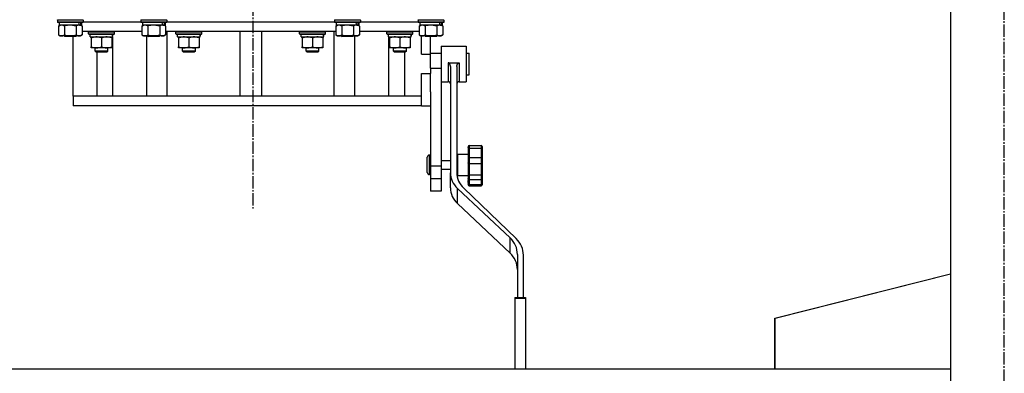
# Model space of a CAD drawing. Units: millimetres. Extents: x 0 to 26053, y -9 to 17820.
# Drawn here: x 5045 to 5960, y 10117 to 10445 of the extents above; entities that cross this region are included whole.
import ezdxf

# ---------------------------------------------------------------- set-up
doc = ezdxf.new("R2010")
doc.units = ezdxf.units.MM
doc.linetypes.add('K5LT_AXLED', pattern=[16, 11.5, -1.5, 1.5, -1.5])
doc.linetypes.add('K5LT_THIN', pattern=[0])
for name, color, linetype, true_color in [('OSI', 2, 'Continuous', 0xffff00), ('R', 1, 'Continuous', 0xff0000), ('WELDING', 7, 'Continuous', 0xffffff)]:
    doc.layers.add(name, color=color, linetype=linetype, true_color=true_color)

msp = doc.modelspace()

# ---------------------------------------------------------------- linework, layer by layer
at = {"layer": 'OSI', "color": 30, "linetype": 'K5LT_AXLED', "lineweight": 30, "true_color": 0xff8000}
for p, q in [((5261.7, 14491.92), (5261.7, 10269.92)), ((5959.7, 9340.92), (5959.7, 11208.92))]:
    msp.add_line(p, q, dxfattribs=at)
at = {"layer": 'R', "color": 7, "linetype": 'K5LT_THIN', "lineweight": 30}
for p, q in [((5909.7, 11070.92), (5909.7, 9470.92)), ((5080.2, 10444.62), (5080.38, 10444.92)), ((5080.2, 10444.62), (5080.2, 10442.72)), ((5104.2, 10444.62), (5080.2, 10444.62)), ((5104.2, 10444.62), (5104.03, 10444.92)), ((5104.2, 10444.62), (5104.2, 10442.72)), ((5157.7, 10444.62), (5157.88, 10444.92)), ((5157.7, 10444.62), (5157.7, 10442.72)), ((5181.7, 10444.62), (5157.7, 10444.62)), ((5181.7, 10444.62), (5181.53, 10444.92)), ((5181.7, 10444.62), (5181.7, 10442.72)), ((5337.7, 10444.62), (5337.88, 10444.92)), ((5337.7, 10444.62), (5337.7, 10442.72)), ((5361.7, 10444.62), (5337.7, 10444.62)), ((5361.7, 10444.62), (5361.53, 10444.92)), ((5361.7, 10444.62), (5361.7, 10442.72)), ((5415.2, 10444.62), (5415.38, 10444.92)), ((5415.2, 10444.62), (5415.2, 10442.72)), ((5439.2, 10444.62), (5415.2, 10444.62)), ((5439.2, 10444.62), (5439.03, 10444.92)), ((5439.2, 10444.62), (5439.2, 10442.72)), ((5104.2, 10442.72), (5080.2, 10442.72)), ((5080.2, 10442.72), (5080.38, 10442.42)), ((5104.03, 10442.42), (5080.38, 10442.42)), ((5081.24, 10439.07), (5082.7, 10439.92)), ((5081.24, 10439.07), (5081.24, 10430.77)), ((5081.7, 10442.42), (5081.7, 10439.92)), ((5100.75, 10439.92), (5081.7, 10439.92)), ((5086.72, 10439.07), (5086.72, 10430.77)), ((5097.69, 10439.07), (5097.69, 10430.77)), ((5100.75, 10439.92), (5101.34, 10439.92)), ((5101.34, 10439.92), (5102.23, 10439.92)), ((5103.17, 10439.07), (5101.7, 10439.92)), ((5102.7, 10439.92), (5102.23, 10439.92)), ((5102.7, 10442.42), (5102.7, 10439.92)), ((5103.17, 10439.07), (5103.17, 10430.77)), ((5104.2, 10442.72), (5104.03, 10442.42)), ((5104.2, 10442.92), (5157.7, 10442.92)), ((5104.2, 10442.92), (5157.7, 10442.92)), ((5181.7, 10442.72), (5157.7, 10442.72)), ((5157.7, 10442.72), (5157.88, 10442.42)), ((5181.53, 10442.42), (5157.88, 10442.42)), ((5158.74, 10439.07), (5160.2, 10439.92)), ((5158.74, 10439.07), (5158.74, 10430.77)), ((5159.2, 10442.42), (5159.2, 10439.92)), ((5178.25, 10439.92), (5159.2, 10439.92)), ((5164.22, 10439.07), (5164.22, 10430.77)), ((5175.19, 10439.07), (5175.19, 10430.77)), ((5178.25, 10439.92), (5178.84, 10439.92)), ((5178.84, 10439.92), (5179.73, 10439.92)), ((5180.67, 10439.07), (5179.2, 10439.92)), ((5180.2, 10439.92), (5179.73, 10439.92)), ((5180.2, 10442.42), (5180.2, 10439.92)), ((5180.67, 10439.07), (5180.67, 10430.77)), ((5181.7, 10442.72), (5181.53, 10442.42)), ((5181.7, 10442.92), (5337.7, 10442.92)), ((5181.7, 10442.92), (5337.7, 10442.92)), ((5361.7, 10442.72), (5337.7, 10442.72)), ((5337.7, 10442.72), (5337.88, 10442.42)), ((5361.53, 10442.42), (5337.88, 10442.42)), ((5338.74, 10439.07), (5340.2, 10439.92)), ((5338.74, 10439.07), (5338.74, 10430.77)), ((5339.2, 10442.42), (5339.2, 10439.92)), ((5358.25, 10439.92), (5339.2, 10439.92)), ((5344.22, 10439.07), (5344.22, 10430.77)), ((5355.19, 10439.07), (5355.19, 10430.77)), ((5358.25, 10439.92), (5358.84, 10439.92)), ((5358.84, 10439.92), (5359.73, 10439.92)), ((5360.67, 10439.07), (5359.2, 10439.92)), ((5360.2, 10439.92), (5359.73, 10439.92)), ((5360.2, 10442.42), (5360.2, 10439.92)), ((5360.67, 10439.07), (5360.67, 10430.77)), ((5361.7, 10442.72), (5361.53, 10442.42)), ((5361.7, 10442.92), (5415.2, 10442.92)), ((5361.7, 10442.92), (5415.2, 10442.92)), ((5439.2, 10442.72), (5415.2, 10442.72)), ((5415.2, 10442.72), (5415.38, 10442.42)), ((5439.03, 10442.42), (5415.38, 10442.42)), ((5416.24, 10439.07), (5417.7, 10439.92)), ((5416.24, 10439.07), (5416.24, 10430.77)), ((5416.7, 10442.42), (5416.7, 10439.92)), ((5435.75, 10439.92), (5416.7, 10439.92)), ((5421.72, 10439.07), (5421.72, 10430.77)), ((5432.69, 10439.07), (5432.69, 10430.77)), ((5435.75, 10439.92), (5436.34, 10439.92)), ((5436.34, 10439.92), (5437.23, 10439.92)), ((5438.17, 10439.07), (5436.7, 10439.92)), ((5437.7, 10439.92), (5437.23, 10439.92)), ((5437.7, 10442.42), (5437.7, 10439.92)), ((5438.17, 10439.07), (5438.17, 10430.77)), ((5439.2, 10442.72), (5439.03, 10442.42)), ((5081.24, 10430.77), (5082.7, 10429.92)), ((5100.43, 10429.92), (5082.7, 10429.92)), ((5086.34, 10429.92), (5087.2, 10429.42)), ((5097.2, 10429.42), (5087.2, 10429.42)), ((5094.7, 10373.92), (5094.7, 10429.42)), ((5098.07, 10429.92), (5097.2, 10429.42)), ((5101.7, 10429.92), (5100.43, 10429.92)), ((5103.17, 10430.77), (5101.7, 10429.92)), ((5158.74, 10433.92), (5103.17, 10433.92)), ((5109.12, 10433.62), (5109.3, 10433.92)), ((5109.12, 10431.72), (5109.12, 10433.62)), ((5109.12, 10433.62), (5133.12, 10433.62)), ((5109.12, 10431.72), (5109.3, 10431.42)), ((5109.12, 10431.72), (5133.12, 10431.72)), ((5109.3, 10431.42), (5132.95, 10431.42)), ((5110.62, 10428.92), (5110.62, 10431.42)), ((5110.62, 10428.92), (5131.56, 10428.92)), ((5111.62, 10428.07), (5111.62, 10428.92)), ((5111.62, 10428.07), (5111.62, 10419.77)), ((5121.12, 10428.07), (5121.12, 10419.77)), ((5130.62, 10428.92), (5130.62, 10428.07)), ((5130.62, 10428.07), (5130.62, 10419.77)), ((5131.57, 10431.42), (5131.49, 10430.04)), ((5131.51, 10429.83), (5131.51, 10430.25)), ((5131.51, 10373.92), (5131.51, 10428.92)), ((5133.12, 10433.62), (5132.95, 10433.92)), ((5133.12, 10431.72), (5132.95, 10431.42)), ((5133.12, 10431.72), (5133.12, 10433.62)), ((5158.74, 10430.77), (5160.2, 10429.92)), ((5177.93, 10429.92), (5160.2, 10429.92)), ((5162.93, 10429.92), (5162.93, 10373.92)), ((5163.84, 10429.92), (5164.7, 10429.42)), ((5174.7, 10429.42), (5164.7, 10429.42)), ((5175.57, 10429.92), (5174.7, 10429.42)), ((5179.2, 10429.92), (5177.93, 10429.92)), ((5180.67, 10430.77), (5179.2, 10429.92)), ((5338.74, 10433.92), (5180.67, 10433.92)), ((5182.1, 10373.92), (5182.1, 10433.92)), ((5190.3, 10433.62), (5190.48, 10433.92)), ((5190.3, 10431.72), (5190.3, 10433.62)), ((5190.3, 10433.62), (5214.3, 10433.62)), ((5190.3, 10431.72), (5190.48, 10431.42)), ((5190.3, 10431.72), (5214.3, 10431.72)), ((5190.48, 10431.42), (5214.13, 10431.42)), ((5191.8, 10428.92), (5191.8, 10431.42)), ((5191.8, 10428.92), (5212.74, 10428.92)), ((5192.8, 10428.07), (5192.8, 10428.92)), ((5192.8, 10428.07), (5192.8, 10419.77)), ((5202.3, 10428.07), (5202.3, 10419.77)), ((5211.8, 10428.92), (5211.8, 10428.07)), ((5211.8, 10428.07), (5211.8, 10419.77)), ((5212.75, 10431.42), (5212.67, 10430.04)), ((5214.3, 10433.62), (5214.13, 10433.92)), ((5214.3, 10431.72), (5214.13, 10431.42)), ((5214.3, 10431.72), (5214.3, 10433.62)), ((5249.7, 10433.92), (5249.7, 10373.92)), ((5269.7, 10433.92), (5269.7, 10373.92)), ((5305.11, 10433.62), (5305.28, 10433.92)), ((5305.11, 10431.72), (5305.11, 10433.62)), ((5305.11, 10433.62), (5329.11, 10433.62)), ((5305.11, 10431.72), (5305.28, 10431.42)), ((5305.11, 10431.72), (5329.11, 10431.72)), ((5305.28, 10431.42), (5328.93, 10431.42)), ((5306.61, 10428.92), (5306.61, 10431.42)), ((5306.61, 10428.92), (5327.55, 10428.92)), ((5307.61, 10428.07), (5307.61, 10428.92)), ((5307.61, 10428.07), (5307.61, 10419.77)), ((5317.11, 10428.07), (5317.11, 10419.77)), ((5326.61, 10428.92), (5326.61, 10428.07)), ((5326.61, 10428.07), (5326.61, 10419.77)), ((5327.56, 10431.42), (5327.48, 10430.04)), ((5329.11, 10433.62), (5328.93, 10433.92)), ((5329.11, 10431.72), (5328.93, 10431.42)), ((5329.11, 10431.72), (5329.11, 10433.62)), ((5337.31, 10373.92), (5337.31, 10433.92)), ((5338.74, 10430.77), (5340.2, 10429.92)), ((5357.93, 10429.92), (5340.2, 10429.92)), ((5343.84, 10429.92), (5344.7, 10429.42)), ((5354.7, 10429.42), (5344.7, 10429.42)), ((5355.57, 10429.92), (5354.7, 10429.42)), ((5356.48, 10373.92), (5356.48, 10429.92)), ((5359.2, 10429.92), (5357.93, 10429.92)), ((5360.67, 10430.77), (5359.2, 10429.92)), ((5416.24, 10433.92), (5360.67, 10433.92)), ((5386.29, 10433.62), (5386.46, 10433.92)), ((5386.29, 10431.72), (5386.29, 10433.62)), ((5386.29, 10433.62), (5410.29, 10433.62)), ((5386.29, 10431.72), (5386.46, 10431.42)), ((5386.29, 10431.72), (5410.29, 10431.72)), ((5386.46, 10431.42), (5410.11, 10431.42)), ((5387.79, 10428.92), (5387.79, 10431.42)), ((5387.79, 10428.92), (5408.73, 10428.92)), ((5387.89, 10373.92), (5387.89, 10428.92)), ((5388.79, 10428.07), (5388.79, 10428.92)), ((5388.79, 10428.07), (5388.79, 10419.77)), ((5398.29, 10428.07), (5398.29, 10419.77)), ((5407.79, 10428.92), (5407.79, 10428.07)), ((5407.79, 10428.07), (5407.79, 10419.77)), ((5408.74, 10431.42), (5408.66, 10430.04)), ((5410.29, 10433.62), (5410.11, 10433.92)), ((5410.29, 10431.72), (5410.11, 10431.42)), ((5410.29, 10431.72), (5410.29, 10433.62)), ((5416.24, 10430.77), (5417.7, 10429.92)), ((5435.43, 10429.92), (5417.7, 10429.92)), ((5418.45, 10412.92), (5418.45, 10429.92)), ((5421.34, 10429.92), (5422.2, 10429.42)), ((5432.2, 10429.42), (5422.2, 10429.42)), ((5426.7, 10412.92), (5426.7, 10429.42)), ((5433.07, 10429.92), (5432.2, 10429.42)), ((5436.7, 10429.92), (5435.43, 10429.92)), ((5438.17, 10430.77), (5436.7, 10429.92)), ((5111.62, 10418.92), (5111.62, 10419.77)), ((5130.62, 10418.92), (5111.62, 10418.92)), ((5115.12, 10415.8), (5115.12, 10418.92)), ((5127.12, 10415.8), (5127.12, 10418.92)), ((5130.62, 10419.77), (5130.62, 10418.92)), ((5192.8, 10418.92), (5192.8, 10419.77)), ((5211.8, 10418.92), (5192.8, 10418.92)), ((5196.3, 10415.8), (5196.3, 10418.92)), ((5208.3, 10415.8), (5208.3, 10418.92)), ((5211.8, 10419.77), (5211.8, 10418.92)), ((5307.61, 10418.92), (5307.61, 10419.77)), ((5326.61, 10418.92), (5307.61, 10418.92)), ((5311.11, 10415.8), (5311.11, 10418.92)), ((5323.11, 10415.8), (5323.11, 10418.92)), ((5326.61, 10419.77), (5326.61, 10418.92)), ((5388.79, 10418.92), (5388.79, 10419.77)), ((5407.79, 10418.92), (5388.79, 10418.92)), ((5392.29, 10415.8), (5392.29, 10418.92)), ((5404.29, 10415.8), (5404.29, 10418.92)), ((5407.79, 10419.77), (5407.79, 10418.92)), ((5436.7, 10420.42), (5436.7, 10403.92)), ((5436.7, 10420.42), (5459.7, 10420.42)), ((5459.7, 10420.42), (5459.7, 10403.92)), ((5115.12, 10415.8), (5116.12, 10414.8)), ((5121.12, 10415.8), (5115.12, 10415.8)), ((5121.12, 10414.8), (5116.12, 10414.8)), ((5116.82, 10414.8), (5116.82, 10373.92)), ((5127.12, 10415.8), (5121.12, 10415.8)), ((5126.12, 10414.8), (5121.12, 10414.8)), ((5127.12, 10415.8), (5126.12, 10414.8)), ((5196.3, 10415.8), (5197.3, 10414.8)), ((5202.3, 10415.8), (5196.3, 10415.8)), ((5202.3, 10414.8), (5197.3, 10414.8)), ((5208.3, 10415.8), (5202.3, 10415.8)), ((5207.3, 10414.8), (5202.3, 10414.8)), ((5208.3, 10415.8), (5207.3, 10414.8)), ((5311.11, 10415.8), (5312.11, 10414.8)), ((5317.11, 10415.8), (5311.11, 10415.8)), ((5317.11, 10414.8), (5312.11, 10414.8)), ((5323.11, 10415.8), (5317.11, 10415.8)), ((5322.11, 10414.8), (5317.11, 10414.8)), ((5323.11, 10415.8), (5322.11, 10414.8)), ((5392.29, 10415.8), (5393.29, 10414.8)), ((5398.29, 10415.8), (5392.29, 10415.8)), ((5398.29, 10414.8), (5393.29, 10414.8)), ((5404.29, 10415.8), (5398.29, 10415.8)), ((5403.29, 10414.8), (5398.29, 10414.8)), ((5402.52, 10414.8), (5402.52, 10373.92)), ((5404.29, 10415.8), (5403.29, 10414.8)), ((5418.45, 10412.92), (5426.7, 10412.92)), ((5426.7, 10413.92), (5436.7, 10413.92)), ((5426.7, 10399.92), (5426.7, 10412.92)), ((5459.7, 10413.92), (5462.7, 10413.92)), ((5462.7, 10399.25), (5462.7, 10413.92)), ((5426.7, 10399.92), (5426.7, 10394.92)), ((5426.7, 10399.92), (5436.7, 10399.92)), ((5436.7, 10403.92), (5436.7, 10399.92)), ((5436.7, 10399.92), (5436.7, 10309.37)), ((5443.2, 10404.89), (5453.2, 10404.89)), ((5443.2, 10404.89), (5443.2, 10403.92)), ((5443.2, 10403.92), (5443.2, 10387.42)), ((5445.2, 10401.4), (5445.2, 10302.95)), ((5451.2, 10401.4), (5451.2, 10302.95)), ((5453.2, 10404.89), (5453.2, 10403.92)), ((5453.2, 10403.92), (5453.2, 10387.42)), ((5459.7, 10403.92), (5459.7, 10387.42)), ((5462.7, 10393.92), (5462.7, 10399.25)), ((5418.45, 10373.92), (5418.45, 10394.92)), ((5418.45, 10394.92), (5426.7, 10394.92)), ((5426.7, 10378.01), (5426.7, 10394.92)), ((5459.7, 10393.92), (5462.7, 10393.92)), ((5436.7, 10387.42), (5443.2, 10387.42)), ((5453.2, 10387.42), (5459.7, 10387.42)), ((5094.7, 10373.92), (5094.7, 10364.92)), ((5096.18, 10373.92), (5094.7, 10373.92)), ((5418.45, 10373.92), (5096.18, 10373.92)), ((5418.45, 10364.92), (5418.45, 10373.92)), ((5426.7, 10378.01), (5426.7, 10309.37)), ((5418.45, 10364.92), (5094.7, 10364.92)), ((5418.45, 10364.92), (5426.7, 10364.92)), ((5461.7, 10327.32), (5461.7, 10325.28)), ((5461.7, 10326.32), (5461.7, 10326.65)), ((5461.7, 10326.48), (5461.7, 10326.4)), ((5462.7, 10328.32), (5473.7, 10328.32)), ((5462.7, 10328.32), (5462.7, 10325.62)), ((5462.7, 10325.62), (5473.7, 10325.62)), ((5462.7, 10325.62), (5462.7, 10317.2)), ((5473.7, 10328.32), (5473.7, 10325.62)), ((5473.7, 10325.62), (5473.7, 10317.2)), ((5474.7, 10327.32), (5474.7, 10325.28)), ((5423.7, 10310.32), (5423.7, 10317.32)), ((5425.7, 10310.32), (5425.7, 10319.32)), ((5426.7, 10319.32), (5425.7, 10319.32)), ((5451.7, 10320.32), (5451.7, 10300.32)), ((5451.7, 10320.32), (5461.7, 10320.32)), ((5461.7, 10325.28), (5461.7, 10316.36)), ((5461.7, 10323.56), (5461.7, 10320.31)), ((5461.7, 10316.36), (5461.7, 10312.14)), ((5462.7, 10317.2), (5462.7, 10311.62)), ((5462.7, 10317.2), (5473.7, 10317.2)), ((5473.7, 10317.2), (5473.7, 10311.62)), ((5474.7, 10325.28), (5474.7, 10316.36)), ((5474.7, 10322.81), (5474.7, 10322.69)), ((5474.7, 10316.36), (5474.7, 10312.14)), ((5423.7, 10303.32), (5423.7, 10310.32)), ((5425.7, 10301.32), (5425.7, 10310.32)), ((5426.7, 10309.37), (5426.7, 10297.66)), ((5426.7, 10309.37), (5436.7, 10309.37)), ((5436.7, 10314.32), (5445.2, 10314.32)), ((5436.7, 10309.37), (5436.7, 10297.66)), ((5451.2, 10314.32), (5451.7, 10314.32)), ((5461.7, 10312.14), (5461.7, 10309.12)), ((5461.7, 10312.14), (5461.7, 10312.14)), ((5461.7, 10312.14), (5461.7, 10309.12)), ((5461.7, 10309.12), (5461.7, 10301.01)), ((5462.7, 10311.62), (5462.7, 10301.12)), ((5462.7, 10311.62), (5473.7, 10311.62)), ((5473.7, 10311.62), (5473.7, 10301.12)), ((5474.7, 10312.14), (5474.7, 10311.74)), ((5474.7, 10311.74), (5474.7, 10310.06)), ((5474.7, 10311.74), (5474.7, 10301.01)), ((5474.7, 10310.06), (5474.7, 10308.6)), ((5474.7, 10310.06), (5474.7, 10306.82)), ((5426.7, 10301.32), (5425.7, 10301.32)), ((5436.7, 10306.32), (5445.2, 10306.32)), ((5445.2, 10288.87), (5445.2, 10302.95)), ((5451.2, 10306.32), (5451.7, 10306.32)), ((5451.7, 10300.32), (5461.7, 10300.32)), ((5461.7, 10301.01), (5461.7, 10297.63)), ((5462.7, 10301.12), (5473.7, 10301.12)), ((5462.7, 10301.12), (5462.7, 10296.64)), ((5473.7, 10301.12), (5473.7, 10296.64)), ((5474.7, 10303.25), (5474.7, 10303.36)), ((5474.7, 10301.05), (5474.7, 10303.23)), ((5474.7, 10301.01), (5474.7, 10297.63)), ((5426.7, 10297.66), (5426.7, 10285.92)), ((5426.7, 10297.66), (5436.7, 10297.66)), ((5436.7, 10297.66), (5436.7, 10285.92)), ((5461.7, 10297.63), (5461.7, 10292.68)), ((5461.7, 10293.92), (5461.7, 10295.86)), ((5461.7, 10292.68), (5461.7, 10291.79)), ((5462.7, 10296.64), (5462.7, 10291.97)), ((5462.7, 10296.64), (5473.7, 10296.64)), ((5462.7, 10291.97), (5462.7, 10290.79)), ((5462.7, 10291.97), (5473.7, 10291.97)), ((5462.7, 10290.79), (5473.7, 10290.79)), ((5473.7, 10296.64), (5473.7, 10291.97)), ((5473.7, 10291.97), (5473.7, 10290.79)), ((5474.7, 10297.63), (5474.7, 10292.68)), ((5474.7, 10297.3), (5474.7, 10296.03)), ((5474.7, 10292.68), (5474.7, 10291.79)), ((5436.7, 10285.92), (5426.7, 10285.92)), ((5451.72, 10274.35), (5451.72, 10288.44)), ((5451.72, 10288.44), (5500.6, 10242.52)), ((5506.26, 10241.87), (5457.55, 10288.6)), ((5451.72, 10274.35), (5500.6, 10228.43)), ((5500.6, 10228.43), (5500.6, 10242.52)), ((5507.46, 10227.22), (5507.46, 10187.15)), ((5513.03, 10187.15), (5513.03, 10226.56)), ((5746.5, 10167.92), (5909.7, 10209.2)), ((5746.9, 10167.92), (5909.7, 10209.1)), ((5505.03, 10187.15), (5505.03, 10186.66)), ((5505.03, 10187.15), (5515.03, 10187.15)), ((5505.03, 10186.66), (5505.03, 10120.92)), ((5505.03, 10186.66), (5515.03, 10186.66)), ((5515.03, 10187.15), (5515.03, 10186.66)), ((5515.03, 10186.66), (5515.03, 10120.92)), ((5746.5, 10120.92), (5746.5, 10167.92)), ((5746.9, 10120.92), (5746.9, 10167.92)), ((4609.7, 10120.92), (5909.7, 10120.92)), ((4772.9, 10120.92), (5505.03, 10120.92)), ((5515.03, 10120.92), (5746.9, 10120.92))]:
    msp.add_line(p, q, dxfattribs=at)
for centre, radius, start, end in [((5443.2, 10385.42), 2, 0, 90), ((5453.2, 10385.42), 2, 90, 180), ((5462.7, 10327.32), 1, 90, 180), ((5473.7, 10327.32), 1, 0, 90), ((5425.7, 10317.32), 2, 90, 180), ((5425.7, 10303.32), 2, 180, 270), ((5462.7, 10291.79), 1, 180, 270), ((5473.7, 10291.79), 1, 270, 0)]:
    msp.add_arc(centre, radius, start, end, dxfattribs=at)
for centre, major_axis, ratio, start_param, end_param in [((5092.2, 10437.75), (6.17, -22.4), 0.379473, 1.563245, 1.675638), ((5092.2, 10444.84), (6.17, -22.4), 0.379473, 1.246058, 1.35866), ((5169.7, 10437.75), (6.17, -22.4), 0.379473, 1.563245, 1.675638), ((5169.7, 10444.84), (6.17, -22.4), 0.379473, 1.246058, 1.35866), ((5349.7, 10437.75), (6.17, -22.4), 0.379473, 1.563245, 1.675638), ((5349.7, 10444.84), (6.17, -22.4), 0.379473, 1.246058, 1.35866), ((5427.2, 10437.75), (6.17, -22.4), 0.379473, 1.563245, 1.675638), ((5427.2, 10444.84), (6.17, -22.4), 0.379473, 1.246058, 1.35866), ((5121.12, 10426.49), (0, 22.52), 0.466308, -1.46277, -1.350168), ((5202.3, 10426.49), (0, 22.52), 0.466308, -1.46277, -1.350168), ((5317.11, 10426.49), (0, 22.52), 0.466308, -1.46277, -1.350168), ((5398.29, 10426.49), (0, 22.52), 0.466308, -1.46277, -1.350168), ((5469.2, 10302.95), (-24, 0), 0.882948, 0, 0.754393), ((5475.2, 10302.95), (-24, 0), 0.882948, 0, 0.744005), ((5469.2, 10288.87), (-24, 0), 0.882948, 0, 0.754393), ((5482.16, 10227.22), (25.3, 0), 0.882948, 0, 0.754393), ((5487.41, 10226.56), (25.61, 0), 0.882948, 0, 0.744005), ((5482.16, 10213.13), (25.3, 0), 0.882948, 0, 0.754393)]:
    msp.add_ellipse(centre, major_axis=major_axis, ratio=ratio, start_param=start_param, end_param=end_param, dxfattribs=at)
at = {"layer": 'WELDING', "color": 7, "linetype": 'K5LT_THIN', "lineweight": 30}
for p, q in [((5086.79, 10439.09), (5086.72, 10439.07)), ((5092.2, 10439.92), (5086.79, 10439.09)), ((5097.69, 10439.07), (5092.2, 10439.92)), ((5164.29, 10439.09), (5164.22, 10439.07)), ((5169.7, 10439.92), (5164.29, 10439.09)), ((5175.19, 10439.07), (5169.7, 10439.92)), ((5344.29, 10439.09), (5344.22, 10439.07)), ((5349.7, 10439.92), (5344.29, 10439.09)), ((5355.19, 10439.07), (5349.7, 10439.92)), ((5421.79, 10439.09), (5421.72, 10439.07)), ((5427.2, 10439.92), (5421.79, 10439.09)), ((5432.69, 10439.07), (5427.2, 10439.92))]:
    msp.add_line(p, q, dxfattribs=at)
for points, knots in [([(5083.98, 10439.92), (5083.85, 10439.92), (5083.6, 10439.91), (5083.23, 10439.86), (5082.87, 10439.77), (5082.4, 10439.63), (5081.86, 10439.41), (5081.44, 10439.19), (5081.24, 10439.07)], [0, 0, 0, 0, 1.192024, 2.404251, 3.60809, 4.765234, 6.955738, 9, 9, 9, 9]), ([(5086.72, 10439.07), (5086.43, 10439.23), (5086, 10439.46), (5085.44, 10439.67), (5085.05, 10439.78), (5084.69, 10439.86), (5084.33, 10439.91), (5084.1, 10439.92), (5083.98, 10439.92)], [0, 0, 0, 0, 2.905563, 4.375924, 5.511195, 6.679161, 7.850161, 9, 9, 9, 9]), ([(5100.43, 10439.92), (5100.27, 10439.92), (5100, 10439.9), (5099.62, 10439.84), (5099.34, 10439.78), (5098.93, 10439.66), (5098.4, 10439.45), (5097.93, 10439.21), (5097.69, 10439.07)], [0, 0, 0, 0, 1.548206, 2.616755, 3.724998, 4.291764, 6.613357, 9, 9, 9, 9]), ([(5103.17, 10439.07), (5102.93, 10439.21), (5102.5, 10439.43), (5101.89, 10439.68), (5101.39, 10439.82), (5100.9, 10439.9), (5100.6, 10439.92), (5100.43, 10439.92)], [0, 0, 0, 0, 2.217775, 3.830428, 5.353122, 6.582558, 8, 8, 8, 8]), ([(5161.48, 10439.92), (5161.35, 10439.92), (5161.1, 10439.91), (5160.73, 10439.86), (5160.37, 10439.77), (5159.9, 10439.63), (5159.36, 10439.41), (5158.94, 10439.19), (5158.74, 10439.07)], [0, 0, 0, 0, 1.192024, 2.404251, 3.60809, 4.765234, 6.955738, 9, 9, 9, 9]), ([(5164.22, 10439.07), (5163.93, 10439.23), (5163.5, 10439.46), (5162.94, 10439.67), (5162.55, 10439.78), (5162.19, 10439.86), (5161.83, 10439.91), (5161.6, 10439.92), (5161.48, 10439.92)], [0, 0, 0, 0, 2.905563, 4.375924, 5.511195, 6.679161, 7.850161, 9, 9, 9, 9]), ([(5177.93, 10439.92), (5177.77, 10439.92), (5177.5, 10439.9), (5177.12, 10439.84), (5176.84, 10439.78), (5176.43, 10439.66), (5175.9, 10439.45), (5175.43, 10439.21), (5175.19, 10439.07)], [0, 0, 0, 0, 1.548206, 2.616755, 3.724998, 4.291764, 6.613357, 9, 9, 9, 9]), ([(5180.67, 10439.07), (5180.43, 10439.21), (5180, 10439.43), (5179.39, 10439.68), (5178.89, 10439.82), (5178.4, 10439.9), (5178.1, 10439.92), (5177.93, 10439.92)], [0, 0, 0, 0, 2.217775, 3.830428, 5.353122, 6.582558, 8, 8, 8, 8]), ([(5341.48, 10439.92), (5341.35, 10439.92), (5341.1, 10439.91), (5340.73, 10439.86), (5340.37, 10439.77), (5339.9, 10439.63), (5339.36, 10439.41), (5338.94, 10439.19), (5338.74, 10439.07)], [0, 0, 0, 0, 1.192024, 2.404251, 3.60809, 4.765234, 6.955738, 9, 9, 9, 9]), ([(5344.22, 10439.07), (5343.93, 10439.23), (5343.5, 10439.46), (5342.94, 10439.67), (5342.55, 10439.78), (5342.19, 10439.86), (5341.83, 10439.91), (5341.6, 10439.92), (5341.48, 10439.92)], [0, 0, 0, 0, 2.905563, 4.375924, 5.511195, 6.679161, 7.850161, 9, 9, 9, 9]), ([(5357.93, 10439.92), (5357.77, 10439.92), (5357.5, 10439.9), (5357.12, 10439.84), (5356.84, 10439.78), (5356.43, 10439.66), (5355.9, 10439.45), (5355.43, 10439.21), (5355.19, 10439.07)], [0, 0, 0, 0, 1.548206, 2.616755, 3.724998, 4.291764, 6.613357, 9, 9, 9, 9]), ([(5360.67, 10439.07), (5360.43, 10439.21), (5360, 10439.43), (5359.39, 10439.68), (5358.89, 10439.82), (5358.4, 10439.9), (5358.1, 10439.92), (5357.93, 10439.92)], [0, 0, 0, 0, 2.217775, 3.830428, 5.353122, 6.582558, 8, 8, 8, 8]), ([(5418.98, 10439.92), (5418.85, 10439.92), (5418.6, 10439.91), (5418.23, 10439.86), (5417.87, 10439.77), (5417.4, 10439.63), (5416.86, 10439.41), (5416.44, 10439.19), (5416.24, 10439.07)], [0, 0, 0, 0, 1.192024, 2.404251, 3.60809, 4.765234, 6.955738, 9, 9, 9, 9]), ([(5421.72, 10439.07), (5421.43, 10439.23), (5421, 10439.46), (5420.44, 10439.67), (5420.05, 10439.78), (5419.69, 10439.86), (5419.33, 10439.91), (5419.1, 10439.92), (5418.98, 10439.92)], [0, 0, 0, 0, 2.905563, 4.375924, 5.511195, 6.679161, 7.850161, 9, 9, 9, 9]), ([(5435.43, 10439.92), (5435.27, 10439.92), (5435, 10439.9), (5434.62, 10439.84), (5434.34, 10439.78), (5433.93, 10439.66), (5433.4, 10439.45), (5432.93, 10439.21), (5432.69, 10439.07)], [0, 0, 0, 0, 1.548206, 2.616755, 3.724998, 4.291764, 6.613357, 9, 9, 9, 9]), ([(5438.17, 10439.07), (5437.93, 10439.21), (5437.5, 10439.43), (5436.89, 10439.68), (5436.39, 10439.82), (5435.9, 10439.9), (5435.6, 10439.92), (5435.43, 10439.92)], [0, 0, 0, 0, 2.217775, 3.830428, 5.353122, 6.582558, 8, 8, 8, 8]), ([(5081.24, 10430.77), (5081.56, 10430.58), (5082.03, 10430.34), (5082.6, 10430.14), (5082.95, 10430.04), (5083.25, 10429.98), (5083.55, 10429.94), (5083.86, 10429.92), (5084.16, 10429.92), (5084.46, 10429.94), (5084.8, 10429.99), (5085.22, 10430.09), (5085.88, 10430.32), (5086.39, 10430.57), (5086.72, 10430.77)], [0, 0, 0, 0, 2.72415, 3.912285, 4.716446, 5.530362, 6.353984, 7.180289, 7.997717, 8.810544, 9.605533, 10.761675, 12.184093, 15, 15, 15, 15]), ([(5086.72, 10430.77), (5087.37, 10430.58), (5088.31, 10430.34), (5089.46, 10430.14), (5090.15, 10430.04), (5090.75, 10429.98), (5091.35, 10429.94), (5091.97, 10429.92), (5092.57, 10429.92), (5093.17, 10429.94), (5093.86, 10429.99), (5094.68, 10430.09), (5096, 10430.32), (5097.02, 10430.57), (5097.69, 10430.77)], [0, 0, 0, 0, 2.72415, 3.912285, 4.716446, 5.530362, 6.353984, 7.180289, 7.997717, 8.810544, 9.605533, 10.761675, 12.184093, 15, 15, 15, 15]), ([(5097.69, 10430.77), (5097.98, 10430.6), (5098.41, 10430.38), (5098.97, 10430.16), (5099.36, 10430.05), (5099.72, 10429.97), (5100.08, 10429.93), (5100.31, 10429.92), (5100.43, 10429.92)], [0, 0, 0, 0, 2.905563, 4.375924, 5.511195, 6.679161, 7.850161, 9, 9, 9, 9]), ([(5100.43, 10429.92), (5100.56, 10429.92), (5100.81, 10429.93), (5101.18, 10429.98), (5101.54, 10430.06), (5102.01, 10430.2), (5102.55, 10430.42), (5102.97, 10430.65), (5103.17, 10430.77)], [0, 0, 0, 0, 1.192024, 2.404251, 3.60809, 4.765234, 6.955738, 9, 9, 9, 9]), ([(5116.37, 10428.92), (5116.16, 10428.92), (5115.73, 10428.91), (5115.08, 10428.86), (5114.45, 10428.77), (5113.65, 10428.63), (5112.71, 10428.41), (5111.98, 10428.19), (5111.62, 10428.07)], [0, 0, 0, 0, 1.192024, 2.404251, 3.60809, 4.765234, 6.955738, 9, 9, 9, 9]), ([(5121.12, 10428.07), (5120.63, 10428.23), (5119.87, 10428.46), (5118.9, 10428.67), (5118.23, 10428.78), (5117.61, 10428.86), (5116.99, 10428.91), (5116.58, 10428.92), (5116.37, 10428.92)], [0, 0, 0, 0, 2.905563, 4.375924, 5.511195, 6.679161, 7.850161, 9, 9, 9, 9]), ([(5125.87, 10428.92), (5125.66, 10428.92), (5125.23, 10428.91), (5124.58, 10428.86), (5123.95, 10428.77), (5123.15, 10428.63), (5122.21, 10428.41), (5121.48, 10428.19), (5121.12, 10428.07)], [0, 0, 0, 0, 1.192024, 2.404251, 3.60809, 4.765234, 6.955738, 9, 9, 9, 9]), ([(5130.62, 10428.07), (5130.13, 10428.23), (5129.37, 10428.46), (5128.4, 10428.67), (5127.73, 10428.78), (5127.11, 10428.86), (5126.49, 10428.91), (5126.08, 10428.92), (5125.87, 10428.92)], [0, 0, 0, 0, 2.905563, 4.375924, 5.511195, 6.679161, 7.850161, 9, 9, 9, 9]), ([(5158.74, 10430.77), (5159.06, 10430.58), (5159.53, 10430.34), (5160.1, 10430.14), (5160.45, 10430.04), (5160.75, 10429.98), (5161.05, 10429.94), (5161.36, 10429.92), (5161.66, 10429.92), (5161.96, 10429.94), (5162.3, 10429.99), (5162.72, 10430.09), (5163.38, 10430.32), (5163.89, 10430.57), (5164.22, 10430.77)], [0, 0, 0, 0, 2.72415, 3.912285, 4.716446, 5.530362, 6.353984, 7.180289, 7.997717, 8.810544, 9.605533, 10.761675, 12.184093, 15, 15, 15, 15]), ([(5164.22, 10430.77), (5164.87, 10430.58), (5165.81, 10430.34), (5166.96, 10430.14), (5167.65, 10430.04), (5168.25, 10429.98), (5168.85, 10429.94), (5169.47, 10429.92), (5170.07, 10429.92), (5170.67, 10429.94), (5171.36, 10429.99), (5172.18, 10430.09), (5173.5, 10430.32), (5174.52, 10430.57), (5175.19, 10430.77)], [0, 0, 0, 0, 2.72415, 3.912285, 4.716446, 5.530362, 6.353984, 7.180289, 7.997717, 8.810544, 9.605533, 10.761675, 12.184093, 15, 15, 15, 15]), ([(5175.19, 10430.77), (5175.48, 10430.6), (5175.91, 10430.38), (5176.47, 10430.16), (5176.86, 10430.05), (5177.22, 10429.97), (5177.58, 10429.93), (5177.81, 10429.92), (5177.93, 10429.92)], [0, 0, 0, 0, 2.905563, 4.375924, 5.511195, 6.679161, 7.850161, 9, 9, 9, 9]), ([(5177.93, 10429.92), (5178.06, 10429.92), (5178.31, 10429.93), (5178.68, 10429.98), (5179.04, 10430.06), (5179.51, 10430.2), (5180.05, 10430.42), (5180.47, 10430.65), (5180.67, 10430.77)], [0, 0, 0, 0, 1.192024, 2.404251, 3.60809, 4.765234, 6.955738, 9, 9, 9, 9]), ([(5197.55, 10428.92), (5197.34, 10428.92), (5196.91, 10428.91), (5196.26, 10428.86), (5195.63, 10428.77), (5194.83, 10428.63), (5193.89, 10428.41), (5193.15, 10428.19), (5192.8, 10428.07)], [0, 0, 0, 0, 1.192024, 2.404251, 3.60809, 4.765234, 6.955738, 9, 9, 9, 9]), ([(5202.3, 10428.07), (5201.81, 10428.23), (5201.05, 10428.46), (5200.08, 10428.67), (5199.41, 10428.78), (5198.79, 10428.86), (5198.17, 10428.91), (5197.76, 10428.92), (5197.55, 10428.92)], [0, 0, 0, 0, 2.905563, 4.375924, 5.511195, 6.679161, 7.850161, 9, 9, 9, 9]), ([(5207.05, 10428.92), (5206.84, 10428.92), (5206.41, 10428.91), (5205.76, 10428.86), (5205.13, 10428.77), (5204.33, 10428.63), (5203.39, 10428.41), (5202.65, 10428.19), (5202.3, 10428.07)], [0, 0, 0, 0, 1.192024, 2.404251, 3.60809, 4.765234, 6.955738, 9, 9, 9, 9]), ([(5211.8, 10428.07), (5211.31, 10428.23), (5210.55, 10428.46), (5209.58, 10428.67), (5208.91, 10428.78), (5208.29, 10428.86), (5207.67, 10428.91), (5207.26, 10428.92), (5207.05, 10428.92)], [0, 0, 0, 0, 2.905563, 4.375924, 5.511195, 6.679161, 7.850161, 9, 9, 9, 9]), ([(5312.36, 10428.92), (5312.14, 10428.92), (5311.71, 10428.91), (5311.07, 10428.86), (5310.43, 10428.77), (5309.63, 10428.63), (5308.69, 10428.41), (5307.96, 10428.19), (5307.61, 10428.07)], [0, 0, 0, 0, 1.192024, 2.404251, 3.60809, 4.765234, 6.955738, 9, 9, 9, 9]), ([(5317.11, 10428.07), (5316.61, 10428.23), (5315.85, 10428.46), (5314.88, 10428.67), (5314.21, 10428.78), (5313.6, 10428.86), (5312.97, 10428.91), (5312.56, 10428.92), (5312.36, 10428.92)], [0, 0, 0, 0, 2.905563, 4.375924, 5.511195, 6.679161, 7.850161, 9, 9, 9, 9]), ([(5321.86, 10428.92), (5321.64, 10428.92), (5321.21, 10428.91), (5320.57, 10428.86), (5319.93, 10428.77), (5319.13, 10428.63), (5318.19, 10428.41), (5317.46, 10428.19), (5317.11, 10428.07)], [0, 0, 0, 0, 1.192024, 2.404251, 3.60809, 4.765234, 6.955738, 9, 9, 9, 9]), ([(5326.61, 10428.07), (5326.11, 10428.23), (5325.35, 10428.46), (5324.38, 10428.67), (5323.71, 10428.78), (5323.1, 10428.86), (5322.47, 10428.91), (5322.06, 10428.92), (5321.86, 10428.92)], [0, 0, 0, 0, 2.905563, 4.375924, 5.511195, 6.679161, 7.850161, 9, 9, 9, 9]), ([(5338.74, 10430.77), (5339.06, 10430.58), (5339.53, 10430.34), (5340.1, 10430.14), (5340.45, 10430.04), (5340.75, 10429.98), (5341.05, 10429.94), (5341.36, 10429.92), (5341.66, 10429.92), (5341.96, 10429.94), (5342.3, 10429.99), (5342.72, 10430.09), (5343.38, 10430.32), (5343.89, 10430.57), (5344.22, 10430.77)], [0, 0, 0, 0, 2.72415, 3.912285, 4.716446, 5.530362, 6.353984, 7.180289, 7.997717, 8.810544, 9.605533, 10.761675, 12.184093, 15, 15, 15, 15]), ([(5344.22, 10430.77), (5344.87, 10430.58), (5345.81, 10430.34), (5346.96, 10430.14), (5347.65, 10430.04), (5348.25, 10429.98), (5348.85, 10429.94), (5349.47, 10429.92), (5350.07, 10429.92), (5350.67, 10429.94), (5351.36, 10429.99), (5352.18, 10430.09), (5353.5, 10430.32), (5354.52, 10430.57), (5355.19, 10430.77)], [0, 0, 0, 0, 2.72415, 3.912285, 4.716446, 5.530362, 6.353984, 7.180289, 7.997717, 8.810544, 9.605533, 10.761675, 12.184093, 15, 15, 15, 15]), ([(5355.19, 10430.77), (5355.48, 10430.6), (5355.91, 10430.38), (5356.47, 10430.16), (5356.86, 10430.05), (5357.22, 10429.97), (5357.58, 10429.93), (5357.81, 10429.92), (5357.93, 10429.92)], [0, 0, 0, 0, 2.905563, 4.375924, 5.511195, 6.679161, 7.850161, 9, 9, 9, 9]), ([(5357.93, 10429.92), (5358.06, 10429.92), (5358.31, 10429.93), (5358.68, 10429.98), (5359.04, 10430.06), (5359.51, 10430.2), (5360.05, 10430.42), (5360.47, 10430.65), (5360.67, 10430.77)], [0, 0, 0, 0, 1.192024, 2.404251, 3.60809, 4.765234, 6.955738, 9, 9, 9, 9]), ([(5393.54, 10428.92), (5393.32, 10428.92), (5392.89, 10428.91), (5392.25, 10428.86), (5391.61, 10428.77), (5390.81, 10428.63), (5389.87, 10428.41), (5389.14, 10428.19), (5388.79, 10428.07)], [0, 0, 0, 0, 1.192024, 2.404251, 3.60809, 4.765234, 6.955738, 9, 9, 9, 9]), ([(5398.29, 10428.07), (5397.79, 10428.23), (5397.03, 10428.46), (5396.06, 10428.67), (5395.39, 10428.78), (5394.78, 10428.86), (5394.15, 10428.91), (5393.74, 10428.92), (5393.54, 10428.92)], [0, 0, 0, 0, 2.905563, 4.375924, 5.511195, 6.679161, 7.850161, 9, 9, 9, 9]), ([(5403.04, 10428.92), (5402.82, 10428.92), (5402.39, 10428.91), (5401.75, 10428.86), (5401.11, 10428.77), (5400.31, 10428.63), (5399.37, 10428.41), (5398.64, 10428.19), (5398.29, 10428.07)], [0, 0, 0, 0, 1.192024, 2.404251, 3.60809, 4.765234, 6.955738, 9, 9, 9, 9]), ([(5407.79, 10428.07), (5407.29, 10428.23), (5406.53, 10428.46), (5405.56, 10428.67), (5404.89, 10428.78), (5404.28, 10428.86), (5403.65, 10428.91), (5403.24, 10428.92), (5403.04, 10428.92)], [0, 0, 0, 0, 2.905563, 4.375924, 5.511195, 6.679161, 7.850161, 9, 9, 9, 9]), ([(5416.24, 10430.77), (5416.56, 10430.58), (5417.03, 10430.34), (5417.6, 10430.14), (5417.95, 10430.04), (5418.25, 10429.98), (5418.55, 10429.94), (5418.86, 10429.92), (5419.16, 10429.92), (5419.46, 10429.94), (5419.8, 10429.99), (5420.22, 10430.09), (5420.88, 10430.32), (5421.39, 10430.57), (5421.72, 10430.77)], [0, 0, 0, 0, 2.72415, 3.912285, 4.716446, 5.530362, 6.353984, 7.180289, 7.997717, 8.810544, 9.605533, 10.761675, 12.184093, 15, 15, 15, 15]), ([(5421.72, 10430.77), (5422.37, 10430.58), (5423.31, 10430.34), (5424.46, 10430.14), (5425.15, 10430.04), (5425.75, 10429.98), (5426.35, 10429.94), (5426.97, 10429.92), (5427.57, 10429.92), (5428.17, 10429.94), (5428.86, 10429.99), (5429.68, 10430.09), (5431, 10430.32), (5432.02, 10430.57), (5432.69, 10430.77)], [0, 0, 0, 0, 2.72415, 3.912285, 4.716446, 5.530362, 6.353984, 7.180289, 7.997717, 8.810544, 9.605533, 10.761675, 12.184093, 15, 15, 15, 15]), ([(5432.69, 10430.77), (5432.98, 10430.6), (5433.41, 10430.38), (5433.97, 10430.16), (5434.36, 10430.05), (5434.72, 10429.97), (5435.08, 10429.93), (5435.31, 10429.92), (5435.43, 10429.92)], [0, 0, 0, 0, 2.905563, 4.375924, 5.511195, 6.679161, 7.850161, 9, 9, 9, 9]), ([(5435.43, 10429.92), (5435.56, 10429.92), (5435.81, 10429.93), (5436.18, 10429.98), (5436.54, 10430.06), (5437.01, 10430.2), (5437.55, 10430.42), (5437.97, 10430.65), (5438.17, 10430.77)], [0, 0, 0, 0, 1.192024, 2.404251, 3.60809, 4.765234, 6.955738, 9, 9, 9, 9]), ([(5111.62, 10419.77), (5112.18, 10419.58), (5113, 10419.34), (5113.99, 10419.14), (5114.59, 10419.04), (5115.11, 10418.98), (5115.64, 10418.94), (5116.17, 10418.92), (5116.69, 10418.92), (5117.21, 10418.94), (5117.8, 10418.99), (5118.52, 10419.09), (5119.66, 10419.32), (5120.54, 10419.57), (5121.12, 10419.77)], [0, 0, 0, 0, 2.72415, 3.912285, 4.716446, 5.530362, 6.353984, 7.180289, 7.997717, 8.810544, 9.605533, 10.761675, 12.184093, 15, 15, 15, 15]), ([(5121.12, 10419.77), (5121.68, 10419.58), (5122.5, 10419.34), (5123.49, 10419.14), (5124.09, 10419.04), (5124.61, 10418.98), (5125.14, 10418.94), (5125.67, 10418.92), (5126.19, 10418.92), (5126.71, 10418.94), (5127.3, 10418.99), (5128.02, 10419.09), (5129.16, 10419.32), (5130.04, 10419.57), (5130.62, 10419.77)], [0, 0, 0, 0, 2.72415, 3.912285, 4.716446, 5.530362, 6.353984, 7.180289, 7.997717, 8.810544, 9.605533, 10.761675, 12.184093, 15, 15, 15, 15]), ([(5192.8, 10419.77), (5193.36, 10419.58), (5194.18, 10419.34), (5195.17, 10419.14), (5195.77, 10419.04), (5196.29, 10418.98), (5196.82, 10418.94), (5197.34, 10418.92), (5197.87, 10418.92), (5198.39, 10418.94), (5198.98, 10418.99), (5199.7, 10419.09), (5200.84, 10419.32), (5201.72, 10419.57), (5202.3, 10419.77)], [0, 0, 0, 0, 2.72415, 3.912285, 4.716446, 5.530362, 6.353984, 7.180289, 7.997717, 8.810544, 9.605533, 10.761675, 12.184093, 15, 15, 15, 15]), ([(5202.3, 10419.77), (5202.86, 10419.58), (5203.68, 10419.34), (5204.67, 10419.14), (5205.27, 10419.04), (5205.79, 10418.98), (5206.32, 10418.94), (5206.84, 10418.92), (5207.37, 10418.92), (5207.89, 10418.94), (5208.48, 10418.99), (5209.2, 10419.09), (5210.34, 10419.32), (5211.22, 10419.57), (5211.8, 10419.77)], [0, 0, 0, 0, 2.72415, 3.912285, 4.716446, 5.530362, 6.353984, 7.180289, 7.997717, 8.810544, 9.605533, 10.761675, 12.184093, 15, 15, 15, 15]), ([(5307.61, 10419.77), (5308.17, 10419.58), (5308.98, 10419.34), (5309.98, 10419.14), (5310.57, 10419.04), (5311.09, 10418.98), (5311.62, 10418.94), (5312.15, 10418.92), (5312.68, 10418.92), (5313.2, 10418.94), (5313.79, 10418.99), (5314.51, 10419.09), (5315.65, 10419.32), (5316.53, 10419.57), (5317.11, 10419.77)], [0, 0, 0, 0, 2.72415, 3.912285, 4.716446, 5.530362, 6.353984, 7.180289, 7.997717, 8.810544, 9.605533, 10.761675, 12.184093, 15, 15, 15, 15]), ([(5317.11, 10419.77), (5317.67, 10419.58), (5318.48, 10419.34), (5319.48, 10419.14), (5320.07, 10419.04), (5320.59, 10418.98), (5321.12, 10418.94), (5321.65, 10418.92), (5322.18, 10418.92), (5322.7, 10418.94), (5323.29, 10418.99), (5324.01, 10419.09), (5325.15, 10419.32), (5326.03, 10419.57), (5326.61, 10419.77)], [0, 0, 0, 0, 2.72415, 3.912285, 4.716446, 5.530362, 6.353984, 7.180289, 7.997717, 8.810544, 9.605533, 10.761675, 12.184093, 15, 15, 15, 15]), ([(5388.79, 10419.77), (5389.35, 10419.58), (5390.16, 10419.34), (5391.16, 10419.14), (5391.75, 10419.04), (5392.27, 10418.98), (5392.8, 10418.94), (5393.33, 10418.92), (5393.86, 10418.92), (5394.38, 10418.94), (5394.97, 10418.99), (5395.68, 10419.09), (5396.82, 10419.32), (5397.71, 10419.57), (5398.29, 10419.77)], [0, 0, 0, 0, 2.72415, 3.912285, 4.716446, 5.530362, 6.353984, 7.180289, 7.997717, 8.810544, 9.605533, 10.761675, 12.184093, 15, 15, 15, 15]), ([(5398.29, 10419.77), (5398.85, 10419.58), (5399.66, 10419.34), (5400.66, 10419.14), (5401.25, 10419.04), (5401.77, 10418.98), (5402.3, 10418.94), (5402.83, 10418.92), (5403.36, 10418.92), (5403.88, 10418.94), (5404.47, 10418.99), (5405.18, 10419.09), (5406.32, 10419.32), (5407.21, 10419.57), (5407.79, 10419.77)], [0, 0, 0, 0, 2.72415, 3.912285, 4.716446, 5.530362, 6.353984, 7.180289, 7.997717, 8.810544, 9.605533, 10.761675, 12.184093, 15, 15, 15, 15]), ([(5445.2, 10401.4), (5445.2, 10401.58), (5445.19, 10401.88), (5445.13, 10402.23), (5445.07, 10402.53), (5445, 10402.8), (5444.9, 10403.1), (5444.79, 10403.38), (5444.69, 10403.6), (5444.58, 10403.81), (5444.5, 10403.95), (5444.4, 10404.09), (5444.31, 10404.22), (5444.21, 10404.34), (5444.12, 10404.43), (5444.03, 10404.52), (5443.91, 10404.62), (5443.79, 10404.71), (5443.69, 10404.76), (5443.57, 10404.82), (5443.42, 10404.87), (5443.28, 10404.89), (5443.2, 10404.89)], [0, 0, 0, 0, 2.923006, 5.068783, 5.767819, 7.813437, 9.727839, 10.932263, 12.647423, 13.691257, 14.641392, 15.220166, 16.391835, 17.262389, 17.65548, 18.347252, 19.243533, 19.978856, 20.569729, 20.992584, 21.925869, 23, 23, 23, 23]), ([(5451.2, 10401.4), (5451.2, 10401.58), (5451.22, 10401.88), (5451.28, 10402.23), (5451.34, 10402.53), (5451.41, 10402.8), (5451.51, 10403.1), (5451.62, 10403.38), (5451.72, 10403.6), (5451.83, 10403.81), (5451.91, 10403.95), (5452.01, 10404.09), (5452.1, 10404.22), (5452.2, 10404.34), (5452.29, 10404.43), (5452.38, 10404.52), (5452.5, 10404.62), (5452.62, 10404.71), (5452.72, 10404.76), (5452.84, 10404.82), (5452.99, 10404.87), (5453.13, 10404.89), (5453.2, 10404.89)], [0, 0, 0, 0, 2.923006, 5.068783, 5.767819, 7.813437, 9.727839, 10.932263, 12.647423, 13.691257, 14.641392, 15.220166, 16.391835, 17.262389, 17.65548, 18.347252, 19.243533, 19.978856, 20.569729, 20.992584, 21.925869, 23, 23, 23, 23]), ([(5462.7, 10325.62), (5462.64, 10325.62), (5462.51, 10325.61), (5462.34, 10325.6), (5462.19, 10325.57), (5462.05, 10325.54), (5461.93, 10325.5), (5461.84, 10325.45), (5461.77, 10325.4), (5461.72, 10325.35), (5461.7, 10325.3), (5461.7, 10325.28)], [0, 0, 0, 0, 1.564375, 2.928676, 4.145153, 5.393687, 6.678712, 7.947749, 9.220336, 10.473482, 12, 12, 12, 12]), ([(5473.7, 10325.62), (5473.77, 10325.62), (5473.9, 10325.61), (5474.07, 10325.6), (5474.22, 10325.57), (5474.36, 10325.54), (5474.48, 10325.5), (5474.57, 10325.45), (5474.64, 10325.4), (5474.69, 10325.35), (5474.7, 10325.3), (5474.7, 10325.28)], [0, 0, 0, 0, 1.564375, 2.928676, 4.145153, 5.393687, 6.678712, 7.947749, 9.220336, 10.473482, 12, 12, 12, 12]), ([(5462.7, 10317.2), (5462.64, 10317.2), (5462.51, 10317.19), (5462.34, 10317.15), (5462.19, 10317.08), (5462.06, 10317), (5461.94, 10316.91), (5461.84, 10316.79), (5461.77, 10316.67), (5461.73, 10316.55), (5461.71, 10316.44), (5461.7, 10316.38), (5461.7, 10316.36)], [0, 0, 0, 0, 1.67327, 3.133806, 4.435461, 5.779772, 7.156552, 8.519617, 9.880209, 11.222542, 12.262487, 13, 13, 13, 13]), ([(5473.7, 10317.2), (5473.77, 10317.2), (5473.9, 10317.19), (5474.07, 10317.15), (5474.22, 10317.08), (5474.35, 10317), (5474.47, 10316.91), (5474.57, 10316.79), (5474.64, 10316.67), (5474.68, 10316.55), (5474.7, 10316.44), (5474.7, 10316.38), (5474.7, 10316.36)], [0, 0, 0, 0, 1.67327, 3.133806, 4.435461, 5.779772, 7.156552, 8.519617, 9.880209, 11.222542, 12.262487, 13, 13, 13, 13]), ([(5462.7, 10311.62), (5462.64, 10311.62), (5462.51, 10311.62), (5462.34, 10311.65), (5462.19, 10311.69), (5462.05, 10311.74), (5461.93, 10311.8), (5461.84, 10311.87), (5461.77, 10311.95), (5461.72, 10312.04), (5461.7, 10312.11), (5461.7, 10312.14)], [0, 0, 0, 0, 1.564375, 2.928676, 4.145153, 5.393687, 6.678712, 7.947749, 9.220336, 10.473482, 12, 12, 12, 12]), ([(5473.7, 10311.62), (5473.77, 10311.62), (5473.9, 10311.62), (5474.07, 10311.65), (5474.22, 10311.69), (5474.36, 10311.74), (5474.48, 10311.8), (5474.57, 10311.87), (5474.64, 10311.95), (5474.69, 10312.04), (5474.7, 10312.11), (5474.7, 10312.14)], [0, 0, 0, 0, 1.564375, 2.928676, 4.145153, 5.393687, 6.678712, 7.947749, 9.220336, 10.473482, 12, 12, 12, 12]), ([(5462.7, 10301.12), (5462.64, 10301.12), (5462.51, 10301.11), (5462.34, 10301.11), (5462.19, 10301.1), (5462.06, 10301.09), (5461.94, 10301.08), (5461.84, 10301.07), (5461.77, 10301.05), (5461.73, 10301.04), (5461.71, 10301.02), (5461.7, 10301.01), (5461.7, 10301.01)], [0, 0, 0, 0, 1.67327, 3.133806, 4.435461, 5.779772, 7.156552, 8.519617, 9.880209, 11.222542, 12.262487, 13, 13, 13, 13]), ([(5473.7, 10301.12), (5473.77, 10301.12), (5473.9, 10301.11), (5474.07, 10301.11), (5474.22, 10301.1), (5474.35, 10301.09), (5474.47, 10301.08), (5474.57, 10301.07), (5474.64, 10301.05), (5474.68, 10301.04), (5474.7, 10301.02), (5474.7, 10301.01), (5474.7, 10301.01)], [0, 0, 0, 0, 1.67327, 3.133806, 4.435461, 5.779772, 7.156552, 8.519617, 9.880209, 11.222542, 12.262487, 13, 13, 13, 13]), ([(5462.7, 10296.64), (5462.64, 10296.64), (5462.51, 10296.65), (5462.34, 10296.7), (5462.19, 10296.78), (5462.05, 10296.87), (5461.93, 10296.99), (5461.84, 10297.13), (5461.77, 10297.28), (5461.72, 10297.44), (5461.7, 10297.57), (5461.7, 10297.63)], [0, 0, 0, 0, 1.564375, 2.928676, 4.145153, 5.393687, 6.678712, 7.947749, 9.220336, 10.473482, 12, 12, 12, 12]), ([(5462.7, 10291.97), (5462.64, 10291.97), (5462.51, 10291.97), (5462.34, 10292.01), (5462.19, 10292.06), (5462.06, 10292.13), (5461.94, 10292.21), (5461.84, 10292.31), (5461.77, 10292.41), (5461.73, 10292.52), (5461.71, 10292.61), (5461.7, 10292.66), (5461.7, 10292.68)], [0, 0, 0, 0, 1.67327, 3.133806, 4.435461, 5.779771, 7.156551, 8.519614, 9.880201, 11.222472, 12.262418, 13, 13, 13, 13]), ([(5473.7, 10296.64), (5473.77, 10296.64), (5473.9, 10296.65), (5474.07, 10296.7), (5474.22, 10296.78), (5474.36, 10296.87), (5474.48, 10296.99), (5474.57, 10297.13), (5474.64, 10297.28), (5474.69, 10297.44), (5474.7, 10297.57), (5474.7, 10297.63)], [0, 0, 0, 0, 1.564375, 2.928676, 4.145153, 5.393687, 6.678712, 7.947749, 9.220336, 10.473482, 12, 12, 12, 12]), ([(5473.7, 10291.97), (5473.77, 10291.97), (5473.9, 10291.97), (5474.07, 10292.01), (5474.22, 10292.06), (5474.35, 10292.13), (5474.47, 10292.21), (5474.57, 10292.31), (5474.64, 10292.41), (5474.68, 10292.52), (5474.7, 10292.61), (5474.7, 10292.66), (5474.7, 10292.68)], [0, 0, 0, 0, 1.67327, 3.133806, 4.435461, 5.779771, 7.156551, 8.519614, 9.880201, 11.222472, 12.262418, 13, 13, 13, 13])]:
    msp.add_open_spline(points, degree=3, knots=knots, dxfattribs=at)

doc.saveas('drawing.dxf')
